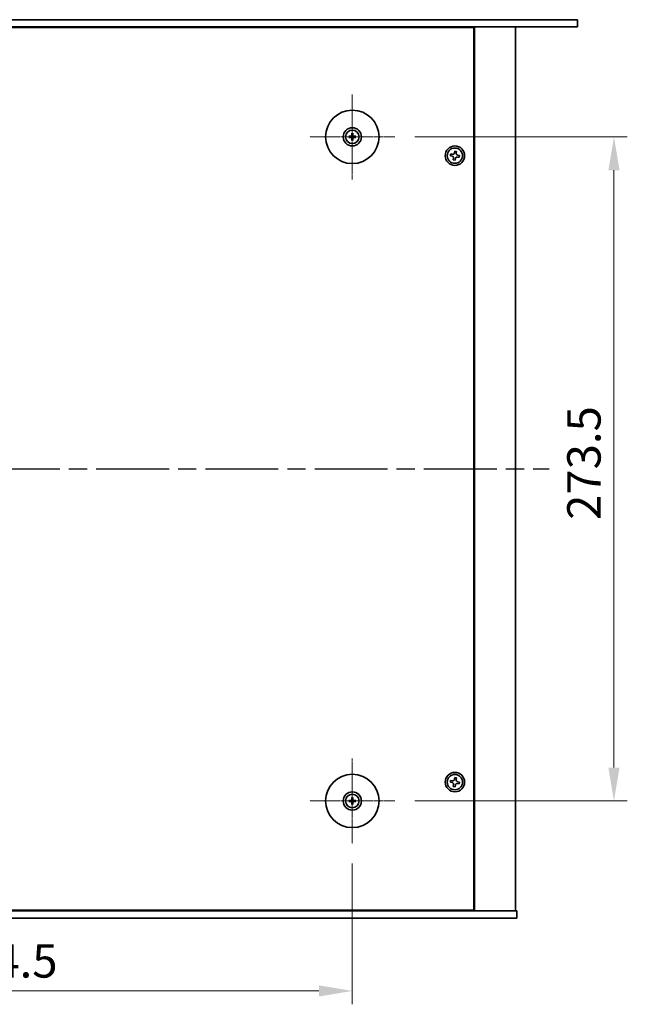
# Model space of a CAD drawing. Units: millimetres. Extents: x 72 to 10298, y 40 to 1586.
# Drawn here: x 2844 to 3094, y 308 to 714 of the extents above; entities that cross this region are included whole.
import ezdxf

# ---------------------------------------------------------------- set-up
doc = ezdxf.new("R2010")
doc.units = ezdxf.units.MM
doc.header["$LTSCALE"] = 5
doc.linetypes.add('AM_ISO08W050', pattern=[18, 12, -1.5, 3, -1.5])
doc.linetypes.add('CHAIN', pattern=[0.3543, 0.2362, -0.0295, 0.0591, -0.0295])
doc.layers.get('Defpoints').update_dxf_attribs({"lineweight": 25})
for name, color, linetype, lineweight in [('AM_7', 4, 'AM_ISO08W050', 25), ('Dimension (ISO)', 7, 'Continuous', 18), ('Dimension (ISO) @ 1', 7, 'Continuous', 18), ('Visible (ISO)', 7, 'Continuous', 35)]:
    doc.layers.add(name, color=color, linetype=linetype, lineweight=lineweight)
doc.layers.add('Center Mark (ISO)', color=7, linetype='Continuous', lineweight=18, true_color=0x80ffff)
doc.styles.add('Note Text (TK)', font='txt')
doc.dimstyles.new('Default - Method 1b (TK)', dxfattribs={"dimscale": 5, "dimtxt": 2.5, "dimasz": 2.5, "dimexe": 1, "dimexo": 1.5, "dimgap": 1, "dimtad": 1, "dimtoh": 1, "dimrnd": 1e-08, "dimdsep": 46, "dimtxsty": 'Note Text (TK)', "dimcen": 0.09, "dimdle": 5, "dimclrd": 100, "dimclre": 100, "dimclrt": 7, "dimadec": 1, "dimazin": 1, "dimtfac": 1, "dimtmove": 0, "dimatfit": 3, "dimfxl": 0, "dimtolj": 1, "dimlwd": -1, "dimlwe": -1, "dimarcsym": 0})

# ---------------------------------------------------------------- blocks, each defined once
blk = doc.blocks.new('*D38')
at = {"layer": 'Defpoints', "color": 0, "transparency": 16777216}
for p in [(2686.57, 374.59), (2981.07, 374.59), (2981.07, 313.84)]:
    blk.add_point(p, dxfattribs=at)
at = {"layer": 'Dimension (ISO)', "color": 100, "transparency": 16777216}
for p, q in [((2686.57, 366.34), (2686.57, 308.34)), ((2981.07, 366.34), (2981.07, 308.34)), ((2700.32, 313.84), (2967.32, 313.84))]:
    blk.add_line(p, q, dxfattribs=at)
for points in [[(2700.32, 316.13), (2700.32, 311.55), (2686.57, 313.84)], [(2967.32, 316.13), (2967.32, 311.55), (2981.07, 313.84)]]:
    blk.add_solid(points, dxfattribs=at)
at = {"layer": 'Dimension (ISO)', "color": 7, "transparency": 16777216, "insert": (2812.81, 326.21), "char_height": 13.75, "attachment_point": 4, "style": 'Note Text (TK)'}
blk.add_mtext('\\A1;294.5', dxfattribs=at)
blk = doc.blocks.new('*D39')
at = {"layer": 'Defpoints', "color": 0, "transparency": 16777216}
for p in [(2998.57, 665.59), (2998.57, 392.09), (3088.82, 392.09)]:
    blk.add_point(p, dxfattribs=at)
at = {"layer": 'Dimension (ISO)', "color": 100, "transparency": 16777216}
for p, q in [((3006.82, 665.59), (3094.32, 665.59)), ((3088.82, 651.84), (3088.82, 405.84)), ((3006.82, 392.09), (3094.32, 392.09))]:
    blk.add_line(p, q, dxfattribs=at)
for points in [[(3086.53, 651.84), (3091.12, 651.84), (3088.82, 665.59)], [(3086.53, 405.84), (3091.12, 405.84), (3088.82, 392.09)]]:
    blk.add_solid(points, dxfattribs=at)
at = {"layer": 'Dimension (ISO)', "color": 7, "transparency": 16777216, "insert": (3076.45, 507.82), "char_height": 13.75, "attachment_point": 4, "rotation": 90, "style": 'Note Text (TK)'}
blk.add_mtext('\\A1;273.5', dxfattribs=at)

msp = doc.modelspace()

# ---------------------------------------------------------------- linework, layer by layer
at = {"layer": 'AM_7', "ltscale": 0.5}
msp.add_line((2605.5736, 528.8372), (3062.0736, 528.8372), dxfattribs=at)
at = {"layer": 'Center Mark (ISO)', "linetype": 'CHAIN'}
for p, q in [((2981.0736, 683.0872), (2981.0736, 648.0872)), ((2998.5736, 665.5872), (2963.5736, 665.5872)), ((2981.0736, 409.5872), (2981.0736, 374.5872)), ((2998.5736, 392.0872), (2963.5736, 392.0872))]:
    msp.add_line(p, q, dxfattribs=at)
at = {"layer": 'Visible (ISO)'}
for p, q in [((2593.8236, 713.8372), (3073.8236, 713.8372)), ((3073.8236, 713.8372), (3073.8236, 710.8372)), ((3073.8236, 710.8372), (2593.8236, 710.8372)), ((3031.0736, 710.5872), (2636.5736, 710.5872)), ((3018.3236, 710.5872), (3018.3236, 710.8372)), ((3018.3236, 710.8372), (3018.3236, 710.5872)), ((3031.0736, 347.0872), (3031.0736, 710.5872)), ((3031.3236, 346.8372), (3031.3236, 710.8372)), ((3048.3236, 346.8372), (3048.3236, 710.8372)), ((2980.2654, 665.7256), (2979.7308, 665.8166)), ((2979.7308, 665.3578), (2980.2654, 665.4487)), ((2980.8442, 666.93), (2980.9351, 666.3953)), ((2981.212, 666.3953), (2981.303, 666.93)), ((2982.4164, 665.8166), (2981.8817, 665.7256)), ((2981.8817, 665.4487), (2982.4164, 665.3578)), ((2980.9351, 664.779), (2980.8442, 664.2444)), ((2981.303, 664.2444), (2981.212, 664.779)), ((3021.565, 658.5204), (3021.4375, 657.7915)), ((3021.4375, 657.7915), (3022.1664, 657.664)), ((3022.2939, 658.3929), (3021.565, 658.5204)), ((3023.2778, 659.7233), (3023.1504, 658.9943)), ((3024.0068, 659.5958), (3023.2778, 659.7233)), ((3023.8793, 658.8668), (3024.0068, 659.5958)), ((3024.3532, 657.2815), (3025.0822, 657.154)), ((3025.2097, 657.8829), (3024.4807, 658.0104)), ((3025.0822, 657.154), (3025.2097, 657.8829)), ((3022.7679, 656.8075), (3022.6404, 656.0786)), ((3022.6404, 656.0786), (3023.3693, 655.9511)), ((3023.3693, 655.9511), (3023.4968, 656.68)), ((3023.2778, 401.7233), (3023.1504, 400.9943)), ((3024.0068, 401.5958), (3023.2778, 401.7233)), ((3023.8793, 400.8668), (3024.0068, 401.5958)), ((3021.565, 400.5204), (3021.4375, 399.7915)), ((3021.4375, 399.7915), (3022.1664, 399.664)), ((3022.2939, 400.3929), (3021.565, 400.5204)), ((3022.7679, 398.8075), (3022.6404, 398.0786)), ((3022.6404, 398.0786), (3023.3693, 397.9511)), ((3023.3693, 397.9511), (3023.4968, 398.68)), ((3024.3532, 399.2815), (3025.0822, 399.154)), ((3025.2097, 399.8829), (3024.4807, 400.0104)), ((3025.0822, 399.154), (3025.2097, 399.8829)), ((2980.8442, 393.43), (2980.9351, 392.8953)), ((2981.212, 392.8953), (2981.303, 393.43)), ((2980.2654, 392.2256), (2979.7308, 392.3166)), ((2979.7308, 391.8578), (2980.2654, 391.9487)), ((2980.9351, 391.279), (2980.8442, 390.7444)), ((2981.303, 390.7444), (2981.212, 391.279)), ((2982.4164, 392.3166), (2981.8817, 392.2256)), ((2981.8817, 391.9487), (2982.4164, 391.8578)), ((2618.8236, 346.8372), (3048.8236, 346.8372)), ((2636.5736, 347.0872), (3031.0736, 347.0872)), ((3017.8236, 346.8372), (3017.8236, 347.0872)), ((3018.3236, 346.8372), (3018.3236, 347.0872)), ((3048.8236, 343.8372), (3048.8236, 346.8372)), ((3048.8236, 343.8372), (2618.8236, 343.8372))]:
    msp.add_line(p, q, dxfattribs=at)
for centre, radius in [((2981.0736, 665.5872), 11), ((2981.0736, 665.5872), 3.75), ((2981.0736, 665.5872), 2.8), ((3023.3236, 657.8372), 4), ((3023.3236, 657.8372), 3.15), ((2981.0736, 392.0872), 11), ((3023.3236, 399.8372), 4), ((3023.3236, 399.8372), 3.15), ((2981.0736, 392.0872), 3.75), ((2981.0736, 392.0872), 2.8)]:
    msp.add_circle(centre, radius, dxfattribs=at)
for centre, start, end in [((2981.0736, 665.5872), 170.278312, 189.721688), ((2981.0736, 665.5872), 80.278312, 99.721688), ((2981.0736, 665.5872), 350.278312, 9.721688), ((2981.0736, 665.5872), 260.278312, 279.721688), ((2981.0736, 392.0872), 170.278312, 189.721688), ((2981.0736, 392.0872), 80.278312, 99.721688), ((2981.0736, 392.0872), 260.278312, 279.721688), ((2981.0736, 392.0872), 350.278312, 9.721688)]:
    msp.add_arc(centre, 0.8199, start, end, dxfattribs=at)
for centre, major_axis, start_param, end_param in [((2981.0749, 665.4152), (-4.9969, -0.0395), 4.80330753, 5.00936987), ((2981.0749, 665.7591), (4.9969, -0.0395), 4.41540809, 4.62147044), ((2981.2455, 665.5858), (-0.0395, -4.9969), 4.41540809, 4.62147044), ((2981.2455, 665.5885), (0.0395, -4.9969), 4.80330753, 5.00936987), ((2980.9016, 665.5858), (-0.0395, 4.9969), 4.80330753, 5.00936987), ((2980.9016, 665.5885), (0.0395, 4.9969), 4.41540809, 4.62147044), ((2981.0722, 665.4152), (-4.9969, 0.0395), 4.41540809, 4.62147044), ((2981.0722, 665.7591), (4.9969, 0.0395), 4.80330753, 5.00936987), ((2981.2455, 392.0858), (-0.0395, -4.9969), 4.41540809, 4.62147044), ((2980.9016, 392.0858), (-0.0395, 4.9969), 4.80330753, 5.00936987), ((2981.0749, 391.9152), (-4.9969, -0.0395), 4.80330753, 5.00936987), ((2981.0749, 392.2591), (4.9969, -0.0395), 4.41540809, 4.62147044), ((2981.2455, 392.0885), (0.0395, -4.9969), 4.80330753, 5.00936987), ((2980.9016, 392.0885), (0.0395, 4.9969), 4.41540809, 4.62147044), ((2981.0722, 391.9152), (-4.9969, 0.0395), 4.41540809, 4.62147044), ((2981.0722, 392.2591), (4.9969, 0.0395), 4.80330753, 5.00936987)]:
    msp.add_ellipse(centre, major_axis=major_axis, ratio=0.08715574, start_param=start_param, end_param=end_param, dxfattribs=at)
for points, knots in [([(2979.6094, 665.8201), (2979.6192, 665.8205), (2979.6302, 665.8207), (2979.6525, 665.8209), (2979.6674, 665.8207), (2979.6907, 665.8201), (2979.7032, 665.8194), (2979.7192, 665.8182), (2979.7261, 665.8174), (2979.7308, 665.8166)], [0.0122628834, 0.0122628834, 0.0122628834, 0.0122628834, 0.0151542734, 0.0151542734, 0.0189595549, 0.0189595549, 0.022715966, 0.022715966, 0.0257516105, 0.0257516105, 0.0257516105, 0.0257516105]), ([(2979.7308, 665.3578), (2979.7261, 665.357), (2979.7192, 665.3562), (2979.7032, 665.3549), (2979.6907, 665.3543), (2979.6674, 665.3536), (2979.6525, 665.3535), (2979.6302, 665.3537), (2979.6192, 665.3539), (2979.6094, 665.3542)], [0.0346009038, 0.0346009038, 0.0346009038, 0.0346009038, 0.0376365484, 0.0376365484, 0.0413929595, 0.0413929595, 0.045198241, 0.045198241, 0.0480896309, 0.0480896309, 0.0480896309, 0.0480896309]), ([(2980.8154, 666.0429), (2980.815, 666.0181), (2980.8097, 665.9915), (2980.7888, 665.9428), (2980.7733, 665.9206), (2980.7377, 665.8855), (2980.7152, 665.8703), (2980.6672, 665.8507), (2980.6418, 665.8457), (2980.6178, 665.8454)], [0, 0, 0, 0, 0.0074949209, 0.0074949209, 0.0149898419, 0.0149898419, 0.0224863874, 0.0224863874, 0.0296679253, 0.0296679253, 0.0296679253, 0.0296679253]), ([(2980.6178, 665.329), (2980.6427, 665.3286), (2980.6692, 665.3233), (2980.718, 665.3024), (2980.7402, 665.2869), (2980.7753, 665.2513), (2980.7904, 665.2289), (2980.8101, 665.1808), (2980.815, 665.1554), (2980.8154, 665.1314)], [0, 0, 0, 0, 0.0074949209, 0.0074949209, 0.0149898419, 0.0149898419, 0.0224863874, 0.0224863874, 0.0296679253, 0.0296679253, 0.0296679253, 0.0296679253]), ([(2980.9485, 666.0419), (2980.9499, 666.0067), (2980.9452, 665.9705), (2980.929, 665.9153), (2980.9189, 665.8907), (2980.8919, 665.8443), (2980.8749, 665.8224), (2980.8384, 665.7859), (2980.8165, 665.7689), (2980.7701, 665.7419), (2980.7455, 665.7318), (2980.6903, 665.7156), (2980.654, 665.7109), (2980.6189, 665.7122)], [0.1466285026, 0.1466285026, 0.1466285026, 0.1466285026, 0.1576101955, 0.1576101955, 0.1653520771, 0.1653520771, 0.1730939586, 0.1730939586, 0.1808358402, 0.1808358402, 0.1885777218, 0.1885777218, 0.1995594146, 0.1995594146, 0.1995594146, 0.1995594146]), ([(2980.6189, 665.4621), (2980.654, 665.4635), (2980.6903, 665.4588), (2980.7455, 665.4426), (2980.7701, 665.4325), (2980.8165, 665.4055), (2980.8384, 665.3885), (2980.8749, 665.352), (2980.8919, 665.3301), (2980.9189, 665.2837), (2980.929, 665.2591), (2980.9452, 665.2039), (2980.9499, 665.1677), (2980.9485, 665.1325)], [0.1466285026, 0.1466285026, 0.1466285026, 0.1466285026, 0.1576101955, 0.1576101955, 0.1653520771, 0.1653520771, 0.1730939586, 0.1730939586, 0.1808358402, 0.1808358402, 0.1885777218, 0.1885777218, 0.1995594146, 0.1995594146, 0.1995594146, 0.1995594146]), ([(2980.8442, 666.93), (2980.8434, 666.9347), (2980.8426, 666.9416), (2980.8413, 666.9575), (2980.8407, 666.97), (2980.84, 666.9933), (2980.8399, 667.0083), (2980.8401, 667.0306), (2980.8403, 667.0416), (2980.8406, 667.0514)], [0.0346009038, 0.0346009038, 0.0346009038, 0.0346009038, 0.0376365484, 0.0376365484, 0.0413929595, 0.0413929595, 0.045198241, 0.045198241, 0.0480896309, 0.0480896309, 0.0480896309, 0.0480896309]), ([(2981.5283, 665.7122), (2981.4931, 665.7109), (2981.4569, 665.7156), (2981.4016, 665.7318), (2981.3771, 665.7419), (2981.3307, 665.7689), (2981.3088, 665.7859), (2981.2723, 665.8224), (2981.2553, 665.8443), (2981.2282, 665.8907), (2981.2182, 665.9153), (2981.202, 665.9705), (2981.1973, 666.0067), (2981.1986, 666.0419)], [0.1466285026, 0.1466285026, 0.1466285026, 0.1466285026, 0.1576101955, 0.1576101955, 0.1653520771, 0.1653520771, 0.1730939586, 0.1730939586, 0.1808358402, 0.1808358402, 0.1885777218, 0.1885777218, 0.1995594146, 0.1995594146, 0.1995594146, 0.1995594146]), ([(2981.1986, 665.1325), (2981.1973, 665.1677), (2981.202, 665.2039), (2981.2182, 665.2591), (2981.2282, 665.2837), (2981.2553, 665.3301), (2981.2723, 665.352), (2981.3088, 665.3885), (2981.3307, 665.4055), (2981.3771, 665.4325), (2981.4016, 665.4426), (2981.4569, 665.4588), (2981.4931, 665.4635), (2981.5283, 665.4621)], [0.1466285026, 0.1466285026, 0.1466285026, 0.1466285026, 0.1576101955, 0.1576101955, 0.1653520771, 0.1653520771, 0.1730939586, 0.1730939586, 0.1808358402, 0.1808358402, 0.1885777218, 0.1885777218, 0.1995594146, 0.1995594146, 0.1995594146, 0.1995594146]), ([(2981.3065, 667.0514), (2981.3069, 667.0416), (2981.3071, 667.0306), (2981.3073, 667.0083), (2981.3071, 666.9933), (2981.3065, 666.97), (2981.3058, 666.9575), (2981.3046, 666.9416), (2981.3038, 666.9347), (2981.303, 666.93)], [0.0122628834, 0.0122628834, 0.0122628834, 0.0122628834, 0.0151542734, 0.0151542734, 0.0189595549, 0.0189595549, 0.022715966, 0.022715966, 0.0257516105, 0.0257516105, 0.0257516105, 0.0257516105]), ([(2981.5293, 665.8454), (2981.5044, 665.8458), (2981.4779, 665.8511), (2981.4292, 665.8719), (2981.407, 665.8874), (2981.3719, 665.9231), (2981.3567, 665.9455), (2981.3371, 665.9936), (2981.3321, 666.019), (2981.3317, 666.0429)], [0, 0, 0, 0, 0.0074949209, 0.0074949209, 0.0149898419, 0.0149898419, 0.0224863874, 0.0224863874, 0.0296679253, 0.0296679253, 0.0296679253, 0.0296679253]), ([(2981.3317, 665.1314), (2981.3321, 665.1563), (2981.3375, 665.1828), (2981.3583, 665.2316), (2981.3738, 665.2538), (2981.4094, 665.2889), (2981.4319, 665.304), (2981.48, 665.3237), (2981.5054, 665.3286), (2981.5293, 665.329)], [0, 0, 0, 0, 0.0074949209, 0.0074949209, 0.0149898419, 0.0149898419, 0.0224863874, 0.0224863874, 0.0296679253, 0.0296679253, 0.0296679253, 0.0296679253]), ([(2982.4164, 665.8166), (2982.4211, 665.8174), (2982.428, 665.8182), (2982.4439, 665.8194), (2982.4564, 665.8201), (2982.4797, 665.8207), (2982.4946, 665.8209), (2982.517, 665.8207), (2982.5279, 665.8205), (2982.5378, 665.8201)], [0.0346009038, 0.0346009038, 0.0346009038, 0.0346009038, 0.0376365484, 0.0376365484, 0.0413929595, 0.0413929595, 0.045198241, 0.045198241, 0.0480896309, 0.0480896309, 0.0480896309, 0.0480896309]), ([(2982.5378, 665.3542), (2982.5279, 665.3539), (2982.517, 665.3537), (2982.4946, 665.3535), (2982.4797, 665.3536), (2982.4564, 665.3543), (2982.4439, 665.3549), (2982.428, 665.3562), (2982.4211, 665.357), (2982.4164, 665.3578)], [0.0122628834, 0.0122628834, 0.0122628834, 0.0122628834, 0.0151542734, 0.0151542734, 0.0189595549, 0.0189595549, 0.022715966, 0.022715966, 0.0257516105, 0.0257516105, 0.0257516105, 0.0257516105]), ([(2980.8406, 664.123), (2980.8403, 664.1328), (2980.8401, 664.1438), (2980.8399, 664.1661), (2980.84, 664.1811), (2980.8407, 664.2043), (2980.8413, 664.2168), (2980.8426, 664.2328), (2980.8434, 664.2397), (2980.8442, 664.2444)], [0.0122628834, 0.0122628834, 0.0122628834, 0.0122628834, 0.0151542734, 0.0151542734, 0.0189595549, 0.0189595549, 0.022715966, 0.022715966, 0.0257516105, 0.0257516105, 0.0257516105, 0.0257516105]), ([(2981.303, 664.2444), (2981.3038, 664.2397), (2981.3046, 664.2328), (2981.3058, 664.2168), (2981.3065, 664.2043), (2981.3071, 664.1811), (2981.3073, 664.1661), (2981.3071, 664.1438), (2981.3069, 664.1328), (2981.3065, 664.123)], [0.0346009038, 0.0346009038, 0.0346009038, 0.0346009038, 0.0376365484, 0.0376365484, 0.0413929595, 0.0413929595, 0.045198241, 0.045198241, 0.0480896309, 0.0480896309, 0.0480896309, 0.0480896309]), ([(3022.7679, 656.8075), (3022.7838, 656.8986), (3022.7827, 656.9992), (3022.7399, 657.1919), (3022.6981, 657.284), (3022.5909, 657.4366), (3022.5185, 657.5072), (3022.3518, 657.6129), (3022.2575, 657.648), (3022.1664, 657.664)], [0.113199271, 0.113199271, 0.113199271, 0.113199271, 0.141183811, 0.141183811, 0.169168352, 0.169168352, 0.197152892, 0.197152892, 0.225137433, 0.225137433, 0.225137433, 0.225137433]), ([(3022.2939, 658.3929), (3022.385, 658.377), (3022.4856, 658.378), (3022.6783, 658.4209), (3022.7704, 658.4626), (3022.923, 658.5699), (3022.9936, 658.6423), (3023.0993, 658.809), (3023.1344, 658.9033), (3023.1504, 658.9943)], [0, 0, 0, 0, 0.027984541, 0.027984541, 0.055969081, 0.055969081, 0.083953622, 0.083953622, 0.111938162, 0.111938162, 0.111938162, 0.111938162]), ([(3024.3532, 657.2815), (3024.2622, 657.2974), (3024.1616, 657.2963), (3023.9689, 657.2535), (3023.8768, 657.2117), (3023.7241, 657.1045), (3023.6536, 657.0321), (3023.5479, 656.8654), (3023.5127, 656.7711), (3023.4968, 656.68)], [0.225164225, 0.225164225, 0.225164225, 0.225164225, 0.253148765, 0.253148765, 0.281133306, 0.281133306, 0.309117846, 0.309117846, 0.337102387, 0.337102387, 0.337102387, 0.337102387]), ([(3023.8793, 658.8668), (3023.8634, 658.7758), (3023.8644, 658.6752), (3023.9073, 658.4825), (3023.949, 658.3904), (3024.0562, 658.2377), (3024.1287, 658.1672), (3024.2954, 658.0615), (3024.3897, 658.0263), (3024.4807, 658.0104)], [0.338363496, 0.338363496, 0.338363496, 0.338363496, 0.366348036, 0.366348036, 0.394332577, 0.394332577, 0.422317117, 0.422317117, 0.450301658, 0.450301658, 0.450301658, 0.450301658]), ([(3022.7679, 398.8075), (3022.7838, 398.8986), (3022.7827, 398.9992), (3022.7399, 399.1919), (3022.6981, 399.284), (3022.5909, 399.4366), (3022.5185, 399.5072), (3022.3518, 399.6129), (3022.2575, 399.648), (3022.1664, 399.664)], [0.113199271, 0.113199271, 0.113199271, 0.113199271, 0.141183811, 0.141183811, 0.169168352, 0.169168352, 0.197152892, 0.197152892, 0.225137433, 0.225137433, 0.225137433, 0.225137433]), ([(3022.2939, 400.3929), (3022.385, 400.377), (3022.4856, 400.378), (3022.6783, 400.4209), (3022.7704, 400.4626), (3022.923, 400.5699), (3022.9936, 400.6423), (3023.0993, 400.809), (3023.1344, 400.9033), (3023.1504, 400.9943)], [0, 0, 0, 0, 0.027984541, 0.027984541, 0.055969081, 0.055969081, 0.083953622, 0.083953622, 0.111938162, 0.111938162, 0.111938162, 0.111938162]), ([(3024.3532, 399.2815), (3024.2622, 399.2974), (3024.1616, 399.2963), (3023.9689, 399.2535), (3023.8768, 399.2117), (3023.7241, 399.1045), (3023.6536, 399.0321), (3023.5479, 398.8654), (3023.5127, 398.7711), (3023.4968, 398.68)], [0.225164225, 0.225164225, 0.225164225, 0.225164225, 0.253148765, 0.253148765, 0.281133306, 0.281133306, 0.309117846, 0.309117846, 0.337102387, 0.337102387, 0.337102387, 0.337102387]), ([(3023.8793, 400.8668), (3023.8634, 400.7758), (3023.8644, 400.6752), (3023.9073, 400.4825), (3023.949, 400.3904), (3024.0562, 400.2377), (3024.1287, 400.1672), (3024.2954, 400.0615), (3024.3897, 400.0263), (3024.4807, 400.0104)], [0.338363496, 0.338363496, 0.338363496, 0.338363496, 0.366348036, 0.366348036, 0.394332577, 0.394332577, 0.422317117, 0.422317117, 0.450301658, 0.450301658, 0.450301658, 0.450301658]), ([(2980.8442, 393.43), (2980.8434, 393.4347), (2980.8426, 393.4416), (2980.8413, 393.4575), (2980.8407, 393.47), (2980.84, 393.4933), (2980.8399, 393.5083), (2980.8401, 393.5306), (2980.8403, 393.5416), (2980.8406, 393.5514)], [0.0346009038, 0.0346009038, 0.0346009038, 0.0346009038, 0.0376365484, 0.0376365484, 0.0413929595, 0.0413929595, 0.045198241, 0.045198241, 0.0480896309, 0.0480896309, 0.0480896309, 0.0480896309]), ([(2981.3065, 393.5514), (2981.3069, 393.5416), (2981.3071, 393.5306), (2981.3073, 393.5083), (2981.3071, 393.4933), (2981.3065, 393.47), (2981.3058, 393.4575), (2981.3046, 393.4416), (2981.3038, 393.4347), (2981.303, 393.43)], [0.0122628834, 0.0122628834, 0.0122628834, 0.0122628834, 0.0151542734, 0.0151542734, 0.0189595549, 0.0189595549, 0.022715966, 0.022715966, 0.0257516105, 0.0257516105, 0.0257516105, 0.0257516105]), ([(2979.6094, 392.3201), (2979.6192, 392.3205), (2979.6302, 392.3207), (2979.6525, 392.3209), (2979.6674, 392.3207), (2979.6907, 392.3201), (2979.7032, 392.3194), (2979.7192, 392.3182), (2979.7261, 392.3174), (2979.7308, 392.3166)], [0.0122628834, 0.0122628834, 0.0122628834, 0.0122628834, 0.0151542734, 0.0151542734, 0.0189595549, 0.0189595549, 0.022715966, 0.022715966, 0.0257516105, 0.0257516105, 0.0257516105, 0.0257516105]), ([(2979.7308, 391.8578), (2979.7261, 391.857), (2979.7192, 391.8562), (2979.7032, 391.8549), (2979.6907, 391.8543), (2979.6674, 391.8536), (2979.6525, 391.8535), (2979.6302, 391.8537), (2979.6192, 391.8539), (2979.6094, 391.8542)], [0.0346009038, 0.0346009038, 0.0346009038, 0.0346009038, 0.0376365484, 0.0376365484, 0.0413929595, 0.0413929595, 0.045198241, 0.045198241, 0.0480896309, 0.0480896309, 0.0480896309, 0.0480896309]), ([(2980.8154, 392.5429), (2980.815, 392.5181), (2980.8097, 392.4915), (2980.7888, 392.4428), (2980.7733, 392.4206), (2980.7377, 392.3855), (2980.7152, 392.3703), (2980.6672, 392.3507), (2980.6418, 392.3457), (2980.6178, 392.3454)], [0, 0, 0, 0, 0.0074949209, 0.0074949209, 0.0149898419, 0.0149898419, 0.0224863874, 0.0224863874, 0.0296679253, 0.0296679253, 0.0296679253, 0.0296679253]), ([(2980.6178, 391.829), (2980.6427, 391.8286), (2980.6692, 391.8233), (2980.718, 391.8024), (2980.7402, 391.7869), (2980.7753, 391.7513), (2980.7904, 391.7289), (2980.8101, 391.6808), (2980.815, 391.6554), (2980.8154, 391.6314)], [0, 0, 0, 0, 0.0074949209, 0.0074949209, 0.0149898419, 0.0149898419, 0.0224863874, 0.0224863874, 0.0296679253, 0.0296679253, 0.0296679253, 0.0296679253]), ([(2980.9485, 392.5419), (2980.9499, 392.5067), (2980.9452, 392.4705), (2980.929, 392.4153), (2980.9189, 392.3907), (2980.8919, 392.3443), (2980.8749, 392.3224), (2980.8384, 392.2859), (2980.8165, 392.2689), (2980.7701, 392.2419), (2980.7455, 392.2318), (2980.6903, 392.2156), (2980.654, 392.2109), (2980.6189, 392.2122)], [0.1466285026, 0.1466285026, 0.1466285026, 0.1466285026, 0.1576101955, 0.1576101955, 0.1653520771, 0.1653520771, 0.1730939586, 0.1730939586, 0.1808358402, 0.1808358402, 0.1885777218, 0.1885777218, 0.1995594146, 0.1995594146, 0.1995594146, 0.1995594146]), ([(2980.6189, 391.9621), (2980.654, 391.9635), (2980.6903, 391.9588), (2980.7455, 391.9426), (2980.7701, 391.9325), (2980.8165, 391.9055), (2980.8384, 391.8885), (2980.8749, 391.852), (2980.8919, 391.8301), (2980.9189, 391.7837), (2980.929, 391.7591), (2980.9452, 391.7039), (2980.9499, 391.6677), (2980.9485, 391.6325)], [0.1466285026, 0.1466285026, 0.1466285026, 0.1466285026, 0.1576101955, 0.1576101955, 0.1653520771, 0.1653520771, 0.1730939586, 0.1730939586, 0.1808358402, 0.1808358402, 0.1885777218, 0.1885777218, 0.1995594146, 0.1995594146, 0.1995594146, 0.1995594146]), ([(2980.8406, 390.623), (2980.8403, 390.6328), (2980.8401, 390.6438), (2980.8399, 390.6661), (2980.84, 390.6811), (2980.8407, 390.7043), (2980.8413, 390.7168), (2980.8426, 390.7328), (2980.8434, 390.7397), (2980.8442, 390.7444)], [0.0122628834, 0.0122628834, 0.0122628834, 0.0122628834, 0.0151542734, 0.0151542734, 0.0189595549, 0.0189595549, 0.022715966, 0.022715966, 0.0257516105, 0.0257516105, 0.0257516105, 0.0257516105]), ([(2981.5283, 392.2122), (2981.4931, 392.2109), (2981.4569, 392.2156), (2981.4016, 392.2318), (2981.3771, 392.2419), (2981.3307, 392.2689), (2981.3088, 392.2859), (2981.2723, 392.3224), (2981.2553, 392.3443), (2981.2282, 392.3907), (2981.2182, 392.4153), (2981.202, 392.4705), (2981.1973, 392.5067), (2981.1986, 392.5419)], [0.1466285026, 0.1466285026, 0.1466285026, 0.1466285026, 0.1576101955, 0.1576101955, 0.1653520771, 0.1653520771, 0.1730939586, 0.1730939586, 0.1808358402, 0.1808358402, 0.1885777218, 0.1885777218, 0.1995594146, 0.1995594146, 0.1995594146, 0.1995594146]), ([(2981.1986, 391.6325), (2981.1973, 391.6677), (2981.202, 391.7039), (2981.2182, 391.7591), (2981.2282, 391.7837), (2981.2553, 391.8301), (2981.2723, 391.852), (2981.3088, 391.8885), (2981.3307, 391.9055), (2981.3771, 391.9325), (2981.4016, 391.9426), (2981.4569, 391.9588), (2981.4931, 391.9635), (2981.5283, 391.9621)], [0.1466285026, 0.1466285026, 0.1466285026, 0.1466285026, 0.1576101955, 0.1576101955, 0.1653520771, 0.1653520771, 0.1730939586, 0.1730939586, 0.1808358402, 0.1808358402, 0.1885777218, 0.1885777218, 0.1995594146, 0.1995594146, 0.1995594146, 0.1995594146]), ([(2981.303, 390.7444), (2981.3038, 390.7397), (2981.3046, 390.7328), (2981.3058, 390.7168), (2981.3065, 390.7043), (2981.3071, 390.6811), (2981.3073, 390.6661), (2981.3071, 390.6438), (2981.3069, 390.6328), (2981.3065, 390.623)], [0.0346009038, 0.0346009038, 0.0346009038, 0.0346009038, 0.0376365484, 0.0376365484, 0.0413929595, 0.0413929595, 0.045198241, 0.045198241, 0.0480896309, 0.0480896309, 0.0480896309, 0.0480896309]), ([(2981.5293, 392.3454), (2981.5044, 392.3458), (2981.4779, 392.3511), (2981.4292, 392.3719), (2981.407, 392.3874), (2981.3719, 392.4231), (2981.3567, 392.4455), (2981.3371, 392.4936), (2981.3321, 392.519), (2981.3317, 392.5429)], [0, 0, 0, 0, 0.0074949209, 0.0074949209, 0.0149898419, 0.0149898419, 0.0224863874, 0.0224863874, 0.0296679253, 0.0296679253, 0.0296679253, 0.0296679253]), ([(2981.3317, 391.6314), (2981.3321, 391.6563), (2981.3375, 391.6828), (2981.3583, 391.7316), (2981.3738, 391.7538), (2981.4094, 391.7889), (2981.4319, 391.804), (2981.48, 391.8237), (2981.5054, 391.8286), (2981.5293, 391.829)], [0, 0, 0, 0, 0.0074949209, 0.0074949209, 0.0149898419, 0.0149898419, 0.0224863874, 0.0224863874, 0.0296679253, 0.0296679253, 0.0296679253, 0.0296679253]), ([(2982.4164, 392.3166), (2982.4211, 392.3174), (2982.428, 392.3182), (2982.4439, 392.3194), (2982.4564, 392.3201), (2982.4797, 392.3207), (2982.4946, 392.3209), (2982.517, 392.3207), (2982.5279, 392.3205), (2982.5378, 392.3201)], [0.0346009038, 0.0346009038, 0.0346009038, 0.0346009038, 0.0376365484, 0.0376365484, 0.0413929595, 0.0413929595, 0.045198241, 0.045198241, 0.0480896309, 0.0480896309, 0.0480896309, 0.0480896309]), ([(2982.5378, 391.8542), (2982.5279, 391.8539), (2982.517, 391.8537), (2982.4946, 391.8535), (2982.4797, 391.8536), (2982.4564, 391.8543), (2982.4439, 391.8549), (2982.428, 391.8562), (2982.4211, 391.857), (2982.4164, 391.8578)], [0.0122628834, 0.0122628834, 0.0122628834, 0.0122628834, 0.0151542734, 0.0151542734, 0.0189595549, 0.0189595549, 0.022715966, 0.022715966, 0.0257516105, 0.0257516105, 0.0257516105, 0.0257516105])]:
    msp.add_open_spline(points, degree=3, knots=knots, dxfattribs=at)
for points, weights in [([(2980.6189, 665.7122), (2980.4902, 665.717), (2980.2654, 665.7256)], [1.607360829, 1.31905273402, 1]), ([(2980.2654, 665.4487), (2980.4902, 665.4573), (2980.6189, 665.4621)], [1, 1.31905273402, 1.607360829]), ([(2980.9351, 666.3953), (2980.9437, 666.1706), (2980.9485, 666.0419)], [1, 1.31905273402, 1.607360829]), ([(2980.9485, 665.1325), (2980.9437, 665.0038), (2980.9351, 664.779)], [1.607360829, 1.31905273402, 1]), ([(2981.1986, 666.0419), (2981.2034, 666.1706), (2981.212, 666.3953)], [1.607360829, 1.31905273402, 1]), ([(2981.212, 664.779), (2981.2034, 665.0038), (2981.1986, 665.1325)], [1, 1.31905273402, 1.607360829]), ([(2981.8817, 665.7256), (2981.657, 665.717), (2981.5283, 665.7122)], [1, 1.31905273402, 1.607360829]), ([(2981.5283, 665.4621), (2981.657, 665.4573), (2981.8817, 665.4487)], [1.607360829, 1.31905273402, 1]), ([(2980.6189, 392.2122), (2980.4902, 392.217), (2980.2654, 392.2256)], [1.607360829, 1.31905273402, 1]), ([(2980.2654, 391.9487), (2980.4902, 391.9573), (2980.6189, 391.9621)], [1, 1.31905273402, 1.607360829]), ([(2980.9351, 392.8953), (2980.9437, 392.6706), (2980.9485, 392.5419)], [1, 1.31905273402, 1.607360829]), ([(2980.9485, 391.6325), (2980.9437, 391.5038), (2980.9351, 391.279)], [1.607360829, 1.31905273402, 1]), ([(2981.1986, 392.5419), (2981.2034, 392.6706), (2981.212, 392.8953)], [1.607360829, 1.31905273402, 1]), ([(2981.212, 391.279), (2981.2034, 391.5038), (2981.1986, 391.6325)], [1, 1.31905273402, 1.607360829]), ([(2981.8817, 392.2256), (2981.657, 392.217), (2981.5283, 392.2122)], [1, 1.31905273402, 1.607360829]), ([(2981.5283, 391.9621), (2981.657, 391.9573), (2981.8817, 391.9487)], [1.607360829, 1.31905273402, 1])]:
    msp.add_rational_spline(points, weights, degree=2, dxfattribs=at)

# ---------------------------------------------------------------- dimensions: what is measured, and where the dimension line sits
at = {"layer": 'Dimension (ISO) @ 1', "color": 100, "true_color": 0x00ff3f}
for base, p1, p2, angle, picture, middle in [((3088.8236, 392.0872), (2998.5736, 665.5872), (2998.5736, 392.0872), 90, '*D39', (3088.8236, 528.8372)), ((2981.0736, 313.8372), (2686.5736, 374.5872), (2981.0736, 374.5872), 180, '*D38', (2833.8236, 313.8372))]:
    dim = msp.add_linear_dim(base=base, p1=p1, p2=p2, angle=angle, dimstyle='Default - Method 1b (TK)', override={"dimscale": 1, "dimtxt": 13.75, "dimasz": 13.75, "dimexe": 5.5, "dimexo": 8.25, "dimgap": 5.5, "dimtoh": 0, "dimcen": 0.495, "dimtix": 0, "dimtofl": 0, "dimtmove": 0, "dimatfit": 1}, dxfattribs=at)
    dim.commit()
    dim.dimension.update_dxf_attribs({"geometry": picture, "text_midpoint": middle, "dimtype": 128})

doc.saveas('drawing.dxf')
